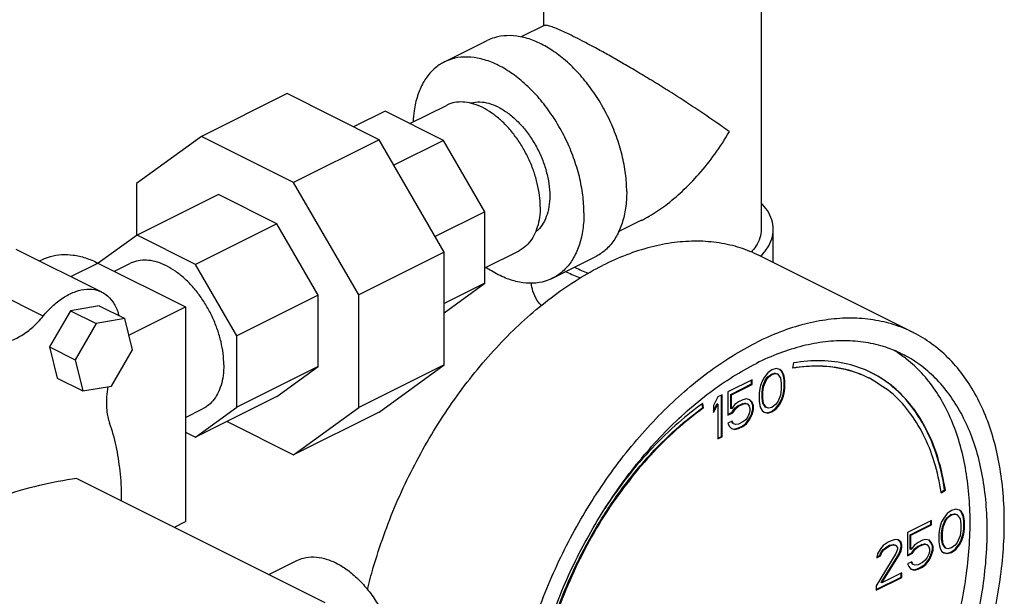
# Model space of a CAD drawing. Units: inches. Extents: x 0 to 22, y 0 to 17.
# Drawn here: x 10.7 to 12, y 9 to 9.8 of the extents above; entities that cross this region are included whole.
import ezdxf

# ---------------------------------------------------------------- set-up
doc = ezdxf.new("R2010")
doc.units = ezdxf.units.IN
doc.header["$LTSCALE"] = 1.21
doc.header["$MEASUREMENT"] = 0
doc.layers.get('0').update_dxf_attribs({"linetype": 'CONTINUOUS'})

msp = doc.modelspace()

# ---------------------------------------------------------------- linework, layer by layer
for p, q in [((11.3995, 9.8348), (11.3995, 9.7795)), ((11.6808, 9.8348), (11.6808, 9.5167)), ((11.4004, 9.78), (11.3707, 9.7652)), ((11.2714, 9.7329), (11.3266, 9.7606)), ((11.0681, 9.692), (10.9576, 9.6368)), ((11.1871, 9.6325), (11.0681, 9.692)), ((11.1948, 9.6693), (11.1541, 9.649)), ((11.2703, 9.6316), (11.1948, 9.6693)), ((11.2268, 9.6534), (11.274, 9.6769)), ((10.9576, 9.6368), (10.8735, 9.5758)), ((11.0766, 9.5773), (10.9576, 9.6368)), ((11.1871, 9.6325), (11.0766, 9.5773)), ((11.2712, 9.4874), (11.1871, 9.6325)), ((11.2703, 9.6316), (11.2062, 9.5995)), ((11.3237, 9.5395), (11.2703, 9.6316)), ((10.8735, 9.5758), (10.8735, 9.5085)), ((11.1607, 9.4322), (11.0766, 9.5773)), ((10.9794, 9.5616), (10.8744, 9.5092)), ((11.0549, 9.5239), (10.9794, 9.5616)), ((11.3237, 9.5395), (11.2596, 9.5075)), ((11.3237, 9.447), (11.3237, 9.5395)), ((11.0549, 9.5239), (10.9499, 9.4714)), ((11.1083, 9.4318), (11.0549, 9.5239)), ((11.5262, 9.5284), (11.4961, 9.5134)), ((11.6964, 9.4738), (11.6964, 9.5167)), ((10.8744, 9.5092), (10.8243, 9.4729)), ((10.9499, 9.4714), (10.8744, 9.5092)), ((10.8288, 9.4356), (10.7183, 9.4908)), ((11.2712, 9.4874), (11.1607, 9.4322)), ((11.2712, 9.3417), (11.2712, 9.4874)), ((11.3237, 9.467), (11.3679, 9.4891)), ((11.4111, 9.4535), (11.4664, 9.4811)), ((11.8771, 9.3834), (11.6783, 9.4828)), ((10.7484, 9.4758), (10.7522, 9.4777)), ((10.7887, 9.4556), (10.8238, 9.4731)), ((10.8238, 9.4731), (10.937, 9.4165)), ((10.8451, 9.4625), (10.8652, 9.4726)), ((11.0033, 9.3793), (10.9499, 9.4714)), ((10.7531, 9.4047), (10.6426, 9.4599)), ((11.2712, 9.409), (11.3237, 9.447)), ((11.3237, 9.447), (11.2712, 9.4208)), ((11.1083, 9.4318), (11.0033, 9.3793)), ((11.1083, 9.3393), (11.1083, 9.4318)), ((11.1607, 9.2865), (11.1607, 9.4322)), ((10.8252, 9.4179), (10.7883, 9.4115)), ((10.8252, 9.4179), (10.8584, 9.4013)), ((10.8636, 9.3798), (10.937, 9.4165)), ((10.937, 9.4165), (10.937, 9.1391)), ((10.7883, 9.4115), (10.7612, 9.3649)), ((10.7883, 9.4115), (10.8214, 9.395)), ((10.8214, 9.395), (10.7943, 9.3483)), ((10.8584, 9.4013), (10.8214, 9.395)), ((10.8683, 9.361), (10.8584, 9.4013)), ((11.0033, 9.2868), (11.0033, 9.3793)), ((10.7612, 9.3649), (10.7711, 9.3245)), ((10.7612, 9.3649), (10.7943, 9.3483)), ((10.8412, 9.3143), (10.8683, 9.361)), ((10.7943, 9.3483), (10.8042, 9.308)), ((11.1083, 9.3393), (11.0033, 9.2868)), ((11.0549, 9.3006), (11.1083, 9.3393)), ((11.2712, 9.3417), (11.1607, 9.2865)), ((11.1871, 9.2807), (11.2712, 9.3417)), ((11.7224, 9.3441), (11.721, 9.3372)), ((11.6846, 9.3254), (11.6818, 9.3206)), ((11.6892, 9.3312), (11.6846, 9.3254)), ((11.6865, 9.3226), (11.6892, 9.3263)), ((11.6874, 9.3222), (11.6901, 9.3259)), ((11.6947, 9.3351), (11.6892, 9.3312)), ((11.6892, 9.3263), (11.6939, 9.3298)), ((11.6901, 9.3259), (11.6892, 9.3263)), ((11.6901, 9.3259), (11.6947, 9.3293)), ((11.6939, 9.3298), (11.6985, 9.3309)), ((11.6947, 9.3293), (11.6939, 9.3298)), ((11.7003, 9.3367), (11.6947, 9.3351)), ((11.6947, 9.3293), (11.6993, 9.3305)), ((11.6985, 9.3309), (11.7012, 9.33)), ((11.6993, 9.3305), (11.6985, 9.3309)), ((11.6993, 9.3305), (11.7021, 9.3296)), ((11.7049, 9.3355), (11.7003, 9.3367)), ((11.7021, 9.3296), (11.7012, 9.33)), ((11.7021, 9.3296), (11.7058, 9.3245)), ((11.7067, 9.3339), (11.7048, 9.3354)), ((11.7076, 9.3335), (11.7049, 9.3355)), ((11.7086, 9.3302), (11.7067, 9.3339)), ((11.7076, 9.3335), (11.7067, 9.3339)), ((11.7095, 9.3298), (11.7076, 9.3335)), ((11.7095, 9.3272), (11.7086, 9.3302)), ((11.7095, 9.3298), (11.7086, 9.3302)), ((11.7104, 9.3268), (11.7095, 9.3298)), ((11.7104, 9.3219), (11.7095, 9.3272)), ((11.7104, 9.3268), (11.7095, 9.3272)), ((11.7113, 9.3215), (11.7104, 9.3268)), ((10.7711, 9.3245), (10.8042, 9.308)), ((10.8042, 9.308), (10.8412, 9.3143)), ((11.669, 9.3222), (11.6377, 9.3066)), ((11.6414, 9.3035), (11.6681, 9.3169)), ((11.6423, 9.3031), (11.669, 9.3164)), ((11.6681, 9.3169), (11.6681, 9.3218)), ((11.669, 9.3164), (11.6681, 9.3169)), ((11.669, 9.3164), (11.669, 9.3222)), ((11.68, 9.3151), (11.6791, 9.3111)), ((11.6818, 9.3206), (11.68, 9.3151)), ((11.6819, 9.3065), (11.6828, 9.3139)), ((11.6828, 9.3139), (11.6865, 9.3226)), ((11.6837, 9.3134), (11.6828, 9.3139)), ((11.6828, 9.3061), (11.6837, 9.3134)), ((11.6837, 9.3134), (11.6874, 9.3222)), ((11.6874, 9.3222), (11.6865, 9.3226)), ((11.7058, 9.3245), (11.7067, 9.318)), ((11.7067, 9.318), (11.7067, 9.31)), ((11.7104, 9.3116), (11.7104, 9.3219)), ((11.7113, 9.3215), (11.7104, 9.3219)), ((11.7113, 9.3111), (11.7113, 9.3215)), ((11.0549, 9.3006), (10.9499, 9.2481)), ((11.6248, 9.3001), (11.6192, 9.2893)), ((11.6303, 9.3029), (11.6248, 9.3001)), ((11.6294, 9.2492), (11.6294, 9.3024)), ((11.6303, 9.2487), (11.6303, 9.3029)), ((11.6377, 9.3066), (11.6377, 9.2766)), ((11.6414, 9.2851), (11.6414, 9.3035)), ((11.6423, 9.3031), (11.6414, 9.3035)), ((11.6423, 9.2847), (11.6423, 9.3031)), ((11.6791, 9.3111), (11.6782, 9.3049)), ((11.6782, 9.3049), (11.6782, 9.2946)), ((11.6819, 9.2985), (11.6819, 9.3065)), ((11.6828, 9.3061), (11.6819, 9.3065)), ((11.6828, 9.298), (11.6828, 9.3061)), ((11.7058, 9.3026), (11.7021, 9.2939)), ((11.7067, 9.31), (11.7058, 9.3026)), ((11.7067, 9.2959), (11.7086, 9.3014)), ((11.7076, 9.2955), (11.7095, 9.301)), ((11.7086, 9.3014), (11.7095, 9.3054)), ((11.7095, 9.301), (11.7086, 9.3014)), ((11.7095, 9.3054), (11.7104, 9.3116)), ((11.7104, 9.3049), (11.7095, 9.3054)), ((11.7095, 9.301), (11.7104, 9.3049)), ((11.7113, 9.3111), (11.7104, 9.3116)), ((11.7104, 9.3049), (11.7113, 9.3111)), ((11.6055, 9.2864), (11.6047, 9.2913)), ((11.6063, 9.286), (11.6054, 9.2919)), ((11.6192, 9.2822), (11.6239, 9.2913)), ((11.6192, 9.2801), (11.6248, 9.2909)), ((11.6192, 9.2893), (11.6192, 9.2801)), ((11.6248, 9.2909), (11.6239, 9.2913)), ((11.6248, 9.2909), (11.6248, 9.246)), ((11.6469, 9.2904), (11.6423, 9.2847)), ((11.6515, 9.2939), (11.6469, 9.2904)), ((11.6469, 9.2856), (11.6506, 9.2886)), ((11.6478, 9.2851), (11.6515, 9.2881)), ((11.6506, 9.2886), (11.6561, 9.2913)), ((11.6515, 9.2881), (11.6506, 9.2886)), ((11.657, 9.2966), (11.6515, 9.2939)), ((11.6515, 9.2881), (11.657, 9.2909)), ((11.6561, 9.2913), (11.6598, 9.292)), ((11.657, 9.2909), (11.6561, 9.2913)), ((11.6616, 9.2978), (11.657, 9.2966)), ((11.657, 9.2909), (11.6607, 9.2916)), ((11.6598, 9.292), (11.6625, 9.2911)), ((11.6607, 9.2916), (11.6598, 9.292)), ((11.6607, 9.2916), (11.6634, 9.2907)), ((11.6662, 9.2966), (11.6616, 9.2978)), ((11.6634, 9.2907), (11.6625, 9.2911)), ((11.6634, 9.2907), (11.6653, 9.2881)), ((11.6653, 9.2881), (11.6662, 9.2851)), ((11.6681, 9.2939), (11.6659, 9.2964)), ((11.669, 9.2934), (11.6662, 9.2966)), ((11.6699, 9.289), (11.6681, 9.2939)), ((11.669, 9.2934), (11.6681, 9.2939)), ((11.6708, 9.2886), (11.669, 9.2934)), ((11.6699, 9.2844), (11.6699, 9.289)), ((11.6708, 9.2886), (11.6699, 9.289)), ((11.6708, 9.284), (11.6708, 9.2886)), ((11.6782, 9.2946), (11.6791, 9.2893)), ((11.6791, 9.2893), (11.68, 9.2863)), ((11.6828, 9.292), (11.6819, 9.2985)), ((11.6828, 9.298), (11.6819, 9.2985)), ((11.6837, 9.2916), (11.6828, 9.298)), ((11.6865, 9.2869), (11.6828, 9.292)), ((11.6837, 9.2916), (11.6828, 9.292)), ((11.6874, 9.2865), (11.6837, 9.2916)), ((11.6874, 9.2865), (11.6865, 9.2869)), ((11.6993, 9.2902), (11.6947, 9.2867)), ((11.7021, 9.2939), (11.6993, 9.2902)), ((11.6994, 9.2853), (11.704, 9.2911)), ((11.7003, 9.2849), (11.7049, 9.2906)), ((11.704, 9.2911), (11.7067, 9.2959)), ((11.7049, 9.2906), (11.704, 9.2911)), ((11.7049, 9.2906), (11.7076, 9.2955)), ((11.7076, 9.2955), (11.7067, 9.2959)), ((10.937, 9.2737), (10.9591, 9.2847)), ((10.9499, 9.2481), (11.0033, 9.2868)), ((11.0766, 9.2255), (11.1607, 9.2865)), ((11.1871, 9.2807), (11.0766, 9.2255)), ((11.6063, 9.286), (11.6055, 9.2864)), ((11.6377, 9.2775), (11.6432, 9.2803)), ((11.6377, 9.2766), (11.6441, 9.2798)), ((11.6423, 9.2847), (11.6414, 9.2851)), ((11.6432, 9.2803), (11.6469, 9.2856)), ((11.6441, 9.2798), (11.6432, 9.2803)), ((11.6441, 9.2798), (11.6478, 9.2851)), ((11.6478, 9.2851), (11.6469, 9.2856)), ((11.6634, 9.2745), (11.6607, 9.2708)), ((11.6653, 9.2789), (11.6634, 9.2745)), ((11.6662, 9.2828), (11.6653, 9.2789)), ((11.6653, 9.2717), (11.6681, 9.2777)), ((11.6662, 9.2851), (11.6662, 9.2828)), ((11.6662, 9.2713), (11.669, 9.2773)), ((11.6681, 9.2777), (11.6699, 9.2844)), ((11.669, 9.2773), (11.6681, 9.2777)), ((11.669, 9.2773), (11.6708, 9.284)), ((11.6708, 9.284), (11.6699, 9.2844)), ((11.68, 9.2863), (11.6818, 9.2826)), ((11.6818, 9.2826), (11.6846, 9.2805)), ((11.6846, 9.2805), (11.6892, 9.2794)), ((11.6847, 9.2807), (11.6883, 9.2798)), ((11.6901, 9.2856), (11.6874, 9.2865)), ((11.6883, 9.2798), (11.6939, 9.2814)), ((11.6892, 9.2794), (11.6883, 9.2798)), ((11.6892, 9.2794), (11.6947, 9.281)), ((11.6947, 9.2867), (11.6901, 9.2856)), ((11.6939, 9.2814), (11.6994, 9.2853)), ((11.6947, 9.281), (11.6939, 9.2814)), ((11.6947, 9.281), (11.7003, 9.2849)), ((11.7003, 9.2849), (11.6994, 9.2853)), ((10.9906, 9.2685), (11.0766, 9.2255)), ((11.6432, 9.269), (11.6377, 9.2662)), ((11.6377, 9.2662), (11.6395, 9.2626)), ((11.6395, 9.2626), (11.6423, 9.2593)), ((11.6441, 9.2658), (11.6426, 9.2687)), ((11.645, 9.2653), (11.6432, 9.269)), ((11.645, 9.2653), (11.6441, 9.2658)), ((11.6478, 9.2644), (11.645, 9.2653)), ((11.6515, 9.2651), (11.6478, 9.2644)), ((11.6506, 9.2598), (11.6561, 9.2625)), ((11.657, 9.2679), (11.6515, 9.2651)), ((11.6515, 9.2593), (11.657, 9.2621)), ((11.6561, 9.2625), (11.6607, 9.266)), ((11.657, 9.2621), (11.6561, 9.2625)), ((11.6607, 9.2708), (11.657, 9.2679)), ((11.657, 9.2621), (11.6616, 9.2655)), ((11.6607, 9.266), (11.6653, 9.2717)), ((11.6616, 9.2655), (11.6607, 9.266)), ((11.6616, 9.2655), (11.6662, 9.2713)), ((11.6662, 9.2713), (11.6653, 9.2717)), ((10.937, 9.2546), (10.9499, 9.2481)), ((11.6248, 9.2469), (11.6294, 9.2492)), ((11.6248, 9.246), (11.6303, 9.2487)), ((11.6303, 9.2487), (11.6294, 9.2492)), ((11.6423, 9.2595), (11.646, 9.2586)), ((11.6423, 9.2593), (11.6469, 9.2582)), ((11.646, 9.2586), (11.6506, 9.2598)), ((11.6469, 9.2582), (11.646, 9.2586)), ((11.6469, 9.2582), (11.6515, 9.2593)), ((11.6515, 9.2593), (11.6506, 9.2598)), ((10.7965, 9.1949), (11.1169, 9.0347)), ((11.9133, 9.1771), (11.9178, 9.1803)), ((11.9135, 9.1761), (11.9187, 9.1799)), ((11.9187, 9.1799), (11.9178, 9.1803)), ((11.9212, 9.1495), (11.9166, 9.1437)), ((11.9267, 9.1534), (11.9212, 9.1495)), ((11.9213, 9.1446), (11.9259, 9.1481)), ((11.9221, 9.1442), (11.9267, 9.1477)), ((11.9259, 9.1481), (11.9305, 9.1493)), ((11.9267, 9.1477), (11.9259, 9.1481)), ((11.9323, 9.155), (11.9267, 9.1534)), ((11.9267, 9.1477), (11.9313, 9.1488)), ((11.9305, 9.1493), (11.9332, 9.1483)), ((11.9313, 9.1488), (11.9305, 9.1493)), ((11.9313, 9.1488), (11.9341, 9.1479)), ((11.9369, 9.1539), (11.9323, 9.155)), ((11.9341, 9.1479), (11.9332, 9.1483)), ((11.9341, 9.1479), (11.9378, 9.1428)), ((11.9387, 9.1522), (11.9368, 9.1537)), ((11.9396, 9.1518), (11.9369, 9.1539)), ((11.9406, 9.1486), (11.9387, 9.1522)), ((11.9396, 9.1518), (11.9387, 9.1522)), ((11.9415, 9.1481), (11.9396, 9.1518)), ((11.9415, 9.1456), (11.9406, 9.1486)), ((11.9415, 9.1481), (11.9406, 9.1486)), ((11.9424, 9.1451), (11.9415, 9.1481)), ((10.9225, 9.1319), (10.937, 9.1391)), ((11.901, 9.1405), (11.8697, 9.1249)), ((11.8734, 9.1219), (11.9001, 9.1352)), ((11.8743, 9.1214), (11.901, 9.1348)), ((11.9001, 9.1352), (11.9001, 9.1401)), ((11.901, 9.1348), (11.9001, 9.1352)), ((11.901, 9.1348), (11.901, 9.1405)), ((11.9139, 9.1389), (11.912, 9.1334)), ((11.9166, 9.1437), (11.9139, 9.1389)), ((11.9148, 9.1322), (11.9185, 9.141)), ((11.9157, 9.1318), (11.9194, 9.1405)), ((11.9185, 9.141), (11.9213, 9.1446)), ((11.9194, 9.1405), (11.9185, 9.141)), ((11.9194, 9.1405), (11.9221, 9.1442)), ((11.9221, 9.1442), (11.9213, 9.1446)), ((11.9378, 9.1428), (11.9387, 9.1364)), ((11.9387, 9.1364), (11.9387, 9.1283)), ((11.9424, 9.1403), (11.9415, 9.1456)), ((11.9424, 9.1451), (11.9415, 9.1456)), ((11.9433, 9.1398), (11.9424, 9.1451)), ((11.9424, 9.1299), (11.9424, 9.1403)), ((11.9433, 9.1398), (11.9424, 9.1403)), ((11.9433, 9.1295), (11.9433, 9.1398)), ((11.8697, 9.1249), (11.8697, 9.0949)), ((11.8734, 9.1034), (11.8734, 9.1219)), ((11.8743, 9.1214), (11.8734, 9.1219)), ((11.9111, 9.1295), (11.9102, 9.1233)), ((11.9102, 9.1233), (11.9102, 9.1129)), ((11.912, 9.1334), (11.9111, 9.1295)), ((11.9139, 9.1248), (11.9148, 9.1322)), ((11.9139, 9.1168), (11.9139, 9.1248)), ((11.9148, 9.1244), (11.9139, 9.1248)), ((11.9157, 9.1318), (11.9148, 9.1322)), ((11.9148, 9.1244), (11.9157, 9.1318)), ((11.9148, 9.1163), (11.9148, 9.1244)), ((11.9387, 9.1283), (11.9378, 9.1209)), ((11.9406, 9.1198), (11.9415, 9.1237)), ((11.9415, 9.1237), (11.9424, 9.1299)), ((11.9424, 9.1232), (11.9415, 9.1237)), ((11.9415, 9.1193), (11.9424, 9.1232)), ((11.9433, 9.1295), (11.9424, 9.1299)), ((11.9424, 9.1232), (11.9433, 9.1295)), ((11.8448, 9.1124), (11.8384, 9.1081)), ((11.8485, 9.1143), (11.8448, 9.1124)), ((11.8467, 9.1085), (11.8513, 9.1097)), ((11.8476, 9.1081), (11.8522, 9.1092)), ((11.854, 9.1159), (11.8485, 9.1143)), ((11.8513, 9.1097), (11.854, 9.1087)), ((11.8522, 9.1092), (11.8513, 9.1097)), ((11.8522, 9.1092), (11.8549, 9.1083)), ((11.8577, 9.1154), (11.854, 9.1159)), ((11.8605, 9.1131), (11.8576, 9.1153)), ((11.8614, 9.1127), (11.8577, 9.1154)), ((11.8614, 9.109), (11.8605, 9.1131)), ((11.8614, 9.1127), (11.8605, 9.1131)), ((11.8623, 9.1085), (11.8614, 9.1127)), ((11.8614, 9.1067), (11.8614, 9.109)), ((11.8623, 9.1085), (11.8614, 9.109)), ((11.8743, 9.103), (11.8743, 9.1214)), ((11.8835, 9.1122), (11.8789, 9.1088)), ((11.8826, 9.1069), (11.8881, 9.1097)), ((11.889, 9.115), (11.8835, 9.1122)), ((11.8835, 9.1064), (11.889, 9.1092)), ((11.8881, 9.1097), (11.8918, 9.1103)), ((11.889, 9.1092), (11.8881, 9.1097)), ((11.8936, 9.1161), (11.889, 9.115)), ((11.889, 9.1092), (11.8927, 9.1099)), ((11.8918, 9.1103), (11.8946, 9.1094)), ((11.8927, 9.1099), (11.8918, 9.1103)), ((11.8927, 9.1099), (11.8954, 9.109)), ((11.8982, 9.115), (11.8936, 9.1161)), ((11.8954, 9.109), (11.8946, 9.1094)), ((11.8954, 9.109), (11.8973, 9.1064)), ((11.9001, 9.1122), (11.8979, 9.1147)), ((11.901, 9.1117), (11.8982, 9.115)), ((11.9019, 9.1073), (11.9001, 9.1122)), ((11.901, 9.1117), (11.9001, 9.1122)), ((11.9028, 9.1069), (11.901, 9.1117)), ((11.9102, 9.1129), (11.9111, 9.1076)), ((11.9148, 9.1103), (11.9139, 9.1168)), ((11.9148, 9.1163), (11.9139, 9.1168)), ((11.9157, 9.1099), (11.9148, 9.1163)), ((11.9185, 9.1053), (11.9148, 9.1103)), ((11.9157, 9.1099), (11.9148, 9.1103)), ((11.9194, 9.1048), (11.9157, 9.1099)), ((11.9341, 9.1122), (11.9313, 9.1085)), ((11.9314, 9.1036), (11.936, 9.1094)), ((11.9323, 9.1032), (11.9369, 9.109)), ((11.9378, 9.1209), (11.9341, 9.1122)), ((11.936, 9.1094), (11.9387, 9.1142)), ((11.9369, 9.109), (11.936, 9.1094)), ((11.9369, 9.109), (11.9396, 9.1138)), ((11.9387, 9.1142), (11.9406, 9.1198)), ((11.9396, 9.1138), (11.9387, 9.1142)), ((11.9396, 9.1138), (11.9415, 9.1193)), ((11.9415, 9.1193), (11.9406, 9.1198)), ((11.8549, 9.0979), (11.8292, 9.0563)), ((11.831, 9.0975), (11.8301, 9.0924)), ((11.8347, 9.1039), (11.831, 9.0975)), ((11.8338, 9.0952), (11.8356, 9.0995)), ((11.8384, 9.1081), (11.8347, 9.1039)), ((11.8347, 9.0947), (11.8365, 9.0991)), ((11.8356, 9.0995), (11.8384, 9.1032)), ((11.8365, 9.0991), (11.8356, 9.0995)), ((11.8356, 9.0604), (11.8586, 9.0972)), ((11.8365, 9.0991), (11.8393, 9.1028)), ((11.8365, 9.0599), (11.8595, 9.0968)), ((11.8384, 9.1032), (11.843, 9.1067)), ((11.8393, 9.1028), (11.8384, 9.1032)), ((11.8393, 9.1028), (11.8439, 9.1062)), ((11.843, 9.1067), (11.8467, 9.1085)), ((11.8439, 9.1062), (11.843, 9.1067)), ((11.8439, 9.1062), (11.8476, 9.1081)), ((11.8476, 9.1081), (11.8467, 9.1085)), ((11.8549, 9.1083), (11.854, 9.1087)), ((11.8549, 9.1083), (11.8568, 9.1058)), ((11.8568, 9.1035), (11.8549, 9.0979)), ((11.8568, 9.1058), (11.8568, 9.1035)), ((11.8586, 9.0972), (11.8605, 9.1016)), ((11.8595, 9.0968), (11.8586, 9.0972)), ((11.8595, 9.0968), (11.8614, 9.1012)), ((11.8605, 9.1016), (11.8614, 9.1067)), ((11.8614, 9.1012), (11.8605, 9.1016)), ((11.8623, 9.1062), (11.8614, 9.1067)), ((11.8614, 9.1012), (11.8623, 9.1062)), ((11.8623, 9.1062), (11.8623, 9.1085)), ((11.8697, 9.0958), (11.8752, 9.0986)), ((11.8697, 9.0949), (11.8761, 9.0982)), ((11.8743, 9.103), (11.8734, 9.1034)), ((11.8789, 9.1088), (11.8743, 9.103)), ((11.8752, 9.0986), (11.8789, 9.1039)), ((11.8761, 9.0982), (11.8752, 9.0986)), ((11.8761, 9.0982), (11.8798, 9.1035)), ((11.8789, 9.1039), (11.8826, 9.1069)), ((11.8798, 9.1035), (11.8789, 9.1039)), ((11.8798, 9.1035), (11.8835, 9.1064)), ((11.8835, 9.1064), (11.8826, 9.1069)), ((11.8973, 9.0972), (11.8954, 9.0929)), ((11.8973, 9.1064), (11.8982, 9.1034)), ((11.8982, 9.1011), (11.8973, 9.0972)), ((11.8982, 9.1034), (11.8982, 9.1011)), ((11.9001, 9.0961), (11.9019, 9.1027)), ((11.901, 9.0956), (11.9028, 9.1023)), ((11.9019, 9.1027), (11.9019, 9.1073)), ((11.9028, 9.1069), (11.9019, 9.1073)), ((11.9028, 9.1023), (11.9019, 9.1027)), ((11.9028, 9.1023), (11.9028, 9.1069)), ((11.9111, 9.1076), (11.912, 9.1046)), ((11.912, 9.1046), (11.9139, 9.1009)), ((11.9139, 9.1009), (11.9166, 9.0988)), ((11.9166, 9.0988), (11.9212, 9.0977)), ((11.9167, 9.099), (11.9203, 9.0981)), ((11.9194, 9.1048), (11.9185, 9.1053)), ((11.9221, 9.1039), (11.9194, 9.1048)), ((11.9203, 9.0981), (11.9259, 9.0997)), ((11.9212, 9.0977), (11.9203, 9.0981)), ((11.9212, 9.0977), (11.9267, 9.0993)), ((11.9267, 9.1051), (11.9221, 9.1039)), ((11.9259, 9.0997), (11.9314, 9.1036)), ((11.9267, 9.0993), (11.9259, 9.0997)), ((11.9313, 9.1085), (11.9267, 9.1051)), ((11.9267, 9.0993), (11.9323, 9.1032)), ((11.9323, 9.1032), (11.9314, 9.1036)), ((11.0447, 9.0708), (11.0809, 9.0889)), ((11.8301, 9.0924), (11.8347, 9.0947)), ((11.8302, 9.0934), (11.8338, 9.0952)), ((11.8347, 9.0947), (11.8338, 9.0952)), ((11.8752, 9.0873), (11.8697, 9.0846)), ((11.8697, 9.0846), (11.8715, 9.0809)), ((11.8761, 9.0841), (11.8747, 9.0871)), ((11.877, 9.0836), (11.8752, 9.0873)), ((11.877, 9.0836), (11.8761, 9.0841)), ((11.8798, 9.0827), (11.877, 9.0836)), ((11.8835, 9.0834), (11.8798, 9.0827)), ((11.889, 9.0862), (11.8835, 9.0834)), ((11.8881, 9.0809), (11.8927, 9.0843)), ((11.8927, 9.0892), (11.889, 9.0862)), ((11.889, 9.0804), (11.8936, 9.0839)), ((11.8954, 9.0929), (11.8927, 9.0892)), ((11.8927, 9.0843), (11.8973, 9.0901)), ((11.8936, 9.0839), (11.8927, 9.0843)), ((11.8936, 9.0839), (11.8982, 9.0896)), ((11.8973, 9.0901), (11.9001, 9.0961)), ((11.8982, 9.0896), (11.8973, 9.0901)), ((11.8982, 9.0896), (11.901, 9.0956)), ((11.901, 9.0956), (11.9001, 9.0961)), ((11.8623, 9.0728), (11.8365, 9.0599)), ((11.8614, 9.0675), (11.8614, 9.0724)), ((11.8623, 9.0671), (11.8623, 9.0728)), ((11.8715, 9.0809), (11.8743, 9.0777)), ((11.8743, 9.0779), (11.878, 9.0769)), ((11.8743, 9.0777), (11.8789, 9.0765)), ((11.878, 9.0769), (11.8826, 9.0781)), ((11.8789, 9.0765), (11.878, 9.0769)), ((11.8789, 9.0765), (11.8835, 9.0777)), ((11.8826, 9.0781), (11.8881, 9.0809)), ((11.8835, 9.0777), (11.8826, 9.0781)), ((11.8835, 9.0777), (11.889, 9.0804)), ((11.889, 9.0804), (11.8881, 9.0809)), ((11.8292, 9.0514), (11.8614, 9.0675)), ((11.8292, 9.0505), (11.8623, 9.0671)), ((11.8365, 9.0599), (11.8356, 9.0604)), ((11.8623, 9.0671), (11.8614, 9.0675)), ((11.8292, 9.0563), (11.8292, 9.0505))]:
    msp.add_line(p, q)
for points, start_tangent, end_tangent in [([(11.4407, 9.7647), (11.4297, 9.77), (11.4202, 9.7743), (11.4122, 9.7776), (11.4058, 9.7796), (11.4015, 9.7802), (11.4003, 9.7798)], (-2.234448, 1.121268), (-2.227392, -1.13522)), ([(11.507, 9.5656), (11.5055, 9.5886), (11.501, 9.6125), (11.4937, 9.6366), (11.4837, 9.6603), (11.4713, 9.683), (11.4569, 9.7039), (11.4409, 9.7225), (11.4236, 9.7384), (11.4056, 9.7511), (11.3874, 9.7602), (11.3694, 9.7656), (11.3521, 9.7669), (11.3361, 9.7643), (11.3266, 9.7606)], (0, 2.5), (-2.236405, -1.117359)), ([(11.6396, 9.6429), (11.6209, 9.6561), (11.6003, 9.6701), (11.5786, 9.6843), (11.557, 9.698), (11.5362, 9.7109), (11.5166, 9.7226), (11.4985, 9.7332), (11.4819, 9.7427), (11.4668, 9.751), (11.4531, 9.7584), (11.4407, 9.7647)], (-2.013473, 1.481865), (-2.237662, 1.11484)), ([(11.2714, 9.7329), (11.2664, 9.7302), (11.2541, 9.7199), (11.2441, 9.7062), (11.2368, 9.6894), (11.2323, 9.67), (11.231, 9.6556)], (-2.236405, -1.117359), (-0.111782, -2.4975)), ([(11.4518, 9.538), (11.4502, 9.561), (11.4458, 9.5849), (11.4384, 9.609), (11.4285, 9.6327), (11.4161, 9.6553), (11.4017, 9.6763), (11.3857, 9.6949), (11.3684, 9.7108), (11.3504, 9.7235), (11.3322, 9.7326), (11.3142, 9.7379), (11.2969, 9.7393), (11.2808, 9.7367), (11.2714, 9.7329)], (0, 2.5), (-2.236405, -1.117359)), ([(11.3952, 9.5459), (11.3943, 9.5606), (11.3915, 9.5758), (11.3871, 9.5912), (11.381, 9.6064), (11.3734, 9.6211), (11.3646, 9.6348), (11.3546, 9.6472), (11.3439, 9.658), (11.3326, 9.667), (11.3209, 9.674), (11.3093, 9.6786), (11.298, 9.681), (11.2872, 9.6809), (11.2773, 9.6784), (11.274, 9.6769)], (0, 2.5), (-2.235787, -1.118596)), ([(11.3413, 9.6744), (11.3291, 9.6791), (11.3173, 9.6809), (11.3064, 9.6797), (11.3056, 9.6795)], (-2.236068, 1.118034), (-2.406343, -0.677875)), ([(11.3413, 9.6744), (11.3535, 9.6669), (11.3652, 9.6569), (11.3762, 9.6448), (11.3859, 9.6309), (11.3942, 9.6157), (11.4006, 9.5997), (11.405, 9.5835), (11.4073, 9.5677), (11.4073, 9.5527), (11.405, 9.5391), (11.4006, 9.5273), (11.3942, 9.5178), (11.3893, 9.5132)], (2.236068, -1.118034), (-1.964369, -1.546368)), ([(11.5259, 9.5283), (11.5362, 9.5338), (11.557, 9.5477), (11.5786, 9.5658), (11.6003, 9.5881), (11.6209, 9.614), (11.6396, 9.6429)], (2.237068, 1.116031), (1.247883, 2.166284)), ([(11.507, 9.5656), (11.5055, 9.5441), (11.501, 9.5246), (11.4937, 9.5078), (11.4837, 9.4941), (11.4713, 9.4839), (11.4664, 9.4811)], (0, -2.5), (-2.236405, -1.117359)), ([(11.3952, 9.5459), (11.3943, 9.5321), (11.3915, 9.5196), (11.3871, 9.5087), (11.381, 9.4996), (11.3734, 9.4925), (11.3679, 9.4891)], (0, -2.5), (-2.235787, -1.118596)), ([(11.6964, 9.5167), (11.6945, 9.529), (11.6887, 9.5409), (11.6809, 9.5506)], (-0.000002, 2.5), (-1.734955, 1.799981)), ([(11.4518, 9.538), (11.4502, 9.5164), (11.4458, 9.497), (11.4384, 9.4802), (11.4285, 9.4665), (11.4161, 9.4562), (11.4112, 9.4535)], (0, -2.5), (-2.236405, -1.117359)), ([(11.6808, 9.5167), (11.679, 9.5057), (11.6739, 9.495), (11.6676, 9.487)], (-0.000002, -2.5), (-1.704465, -1.828879)), ([(11.68, 9.4819), (11.6887, 9.4926), (11.6945, 9.5045), (11.6964, 9.5167)], (1.764123, 1.771403), (-0.000002, 2.5)), ([(11.6783, 9.4828), (11.6536, 9.4928), (11.6266, 9.4991), (11.5982, 9.5014), (11.5686, 9.4996), (11.5381, 9.4937), (11.507, 9.4838), (11.4756, 9.47)], (-2.236089, 1.117993), (-2.236068, -1.118034)), ([(10.7522, 9.4777), (10.7626, 9.4817), (10.7767, 9.4841), (10.7919, 9.4835), (10.8077, 9.4798), (10.8238, 9.4731)], (2.236362, 1.117446), (2.236068, -1.118034)), ([(10.9864, 9.3415), (10.9855, 9.3562), (10.9828, 9.3714), (10.9783, 9.3869), (10.9722, 9.4021), (10.9647, 9.4167), (10.9558, 9.4304), (10.9459, 9.4428), (10.9351, 9.4537), (10.9238, 9.4626), (10.9122, 9.4696), (10.9006, 9.4743), (10.8892, 9.4766), (10.8785, 9.4765), (10.8685, 9.474), (10.8652, 9.4726)], (0, 2.5), (-2.235787, -1.118596)), ([(11.172, 9.0511), (11.1796, 9.0797), (11.1931, 9.1213), (11.2092, 9.1624), (11.228, 9.2027), (11.2491, 9.2418), (11.2724, 9.2793), (11.2976, 9.3148), (11.3246, 9.3481), (11.353, 9.3788), (11.3826, 9.4066), (11.4131, 9.4312), (11.4442, 9.4524), (11.4756, 9.47)], (0.587981, 2.429872), (2.236068, 1.118034)), ([(11.4112, 9.4535), (11.4017, 9.4497), (11.3857, 9.4471), (11.3684, 9.4485), (11.3504, 9.4538), (11.3322, 9.4629), (11.325, 9.4675)], (-2.236405, -1.117359), (-2.065334, 1.408685)), ([(11.4575, 9.4598), (11.4407, 9.467), (11.4395, 9.4676)], (-2.350097, 0.852669), (-2.22555, 1.138827)), ([(11.4297, 9.4615), (11.4285, 9.4621)], (-2.236068, 1.118034), (-2.226585, 1.136803)), ([(11.4297, 9.4615), (11.4471, 9.454)], (2.236068, -1.118034), (2.344454, -0.868063)), ([(10.7531, 9.4047), (10.7663, 9.4187), (10.7806, 9.4294), (10.7952, 9.4364), (10.8093, 9.4394), (10.8224, 9.4381), (10.8288, 9.4356)], (1.580146, 1.937302), (2.236385, -1.117399)), ([(11.3968, 9.418), (11.3915, 9.4249), (11.3858, 9.4369), (11.3839, 9.4472)], (-1.638794, 1.88795), (-0.12193, 2.497025)), ([(10.8288, 9.4356), (10.8338, 9.4326), (10.8429, 9.4232), (10.8493, 9.4104), (10.8508, 9.4054)], (2.236385, -1.117399), (0.619999, -2.4219)), ([(10.6961, 9.37), (10.7104, 9.3727), (10.7252, 9.3797), (10.7396, 9.3905), (10.7531, 9.4047)], (2.497704, 0.107128), (1.580146, 1.937302)), ([(11.8771, 9.3834), (11.8525, 9.3934), (11.8255, 9.3997), (11.7971, 9.402), (11.7675, 9.4001), (11.737, 9.3942), (11.7059, 9.3843), (11.6745, 9.3705)], (-2.236089, 1.117993), (-2.236068, -1.118034)), ([(11.6745, 8.5857), (11.7059, 8.6033), (11.737, 8.6245), (11.7675, 8.6491), (11.7971, 8.6769), (11.8255, 8.7076), (11.8525, 8.7409), (11.8777, 8.7764), (11.901, 8.8139), (11.9221, 8.853), (11.9409, 8.8933), (11.957, 8.9344), (11.9705, 8.976), (11.9811, 9.0175), (11.9887, 9.0587), (11.9933, 9.0991), (11.9949, 9.1383), (11.9933, 9.176), (11.9887, 9.2118), (11.9811, 9.2453), (11.9705, 9.2763), (11.957, 9.3044), (11.9409, 9.3293), (11.9221, 9.3509), (11.901, 9.3689), (11.8777, 9.3831), (11.8771, 9.3834)], (2.236068, 1.118034), (-2.236089, 1.117993)), ([(11.4718, 8.5729), (11.4712, 8.5732), (11.4479, 8.5874), (11.4268, 8.6054), (11.4081, 8.6269), (11.3919, 8.6519), (11.3785, 8.68), (11.3679, 8.7109), (11.3602, 8.7445), (11.3556, 8.7802), (11.3541, 8.8179), (11.3556, 8.8572), (11.3602, 8.8976), (11.3679, 8.9387), (11.3785, 8.9803), (11.3919, 9.0218), (11.4081, 9.0629), (11.4268, 9.1032), (11.4479, 9.1423), (11.4712, 9.1798), (11.4965, 9.2154), (11.5235, 9.2487), (11.5519, 9.2794), (11.5815, 9.3071), (11.612, 9.3317), (11.6431, 9.3529), (11.6745, 9.3705)], (-2.236089, 1.117993), (2.236068, 1.118034)), ([(11.8631, 9.3554), (11.8449, 9.3632), (11.8192, 9.3699), (11.7921, 9.3727), (11.7638, 9.3714), (11.7345, 9.366), (11.7047, 9.3567), (11.6745, 9.3435)], (-2.236162, 1.117846), (-2.236068, -1.118034)), ([(11.6524, 8.6238), (11.6826, 8.6408), (11.7124, 8.6613), (11.7417, 8.6852), (11.77, 8.7123), (11.7971, 8.7421), (11.8228, 8.7745), (11.8467, 8.8091), (11.8686, 8.8456), (11.8883, 8.8835), (11.9055, 8.9225), (11.9202, 8.9622), (11.9321, 9.0022), (11.9412, 9.042), (11.9472, 9.0813), (11.9503, 9.1196), (11.9503, 9.1566), (11.9472, 9.1919), (11.9412, 9.2251), (11.9321, 9.2559), (11.9202, 9.284), (11.9055, 9.309), (11.8883, 9.3307), (11.8686, 9.349), (11.8621, 9.3538)], (2.236068, 1.118034), (-2.037845, 1.448167)), ([(11.6745, 8.6128), (11.7047, 8.6298), (11.7345, 8.6503), (11.7638, 8.6742), (11.7921, 8.7012), (11.8192, 8.7311), (11.8449, 8.7635), (11.8688, 8.7981), (11.8907, 8.8345), (11.9104, 8.8724), (11.9276, 8.9115), (11.9423, 8.9511), (11.9542, 8.9911), (11.9633, 9.0309), (11.9693, 9.0702), (11.9724, 9.1086), (11.9724, 9.1456), (11.9693, 9.1809), (11.9633, 9.2141), (11.9542, 9.2449), (11.9423, 9.2729), (11.9276, 9.2979), (11.9104, 9.3197), (11.8907, 9.3379), (11.8688, 9.3525), (11.8631, 9.3554)], (2.236068, 1.118034), (-2.236162, 1.117846)), ([(11.8621, 9.3538), (11.8515, 9.3608)], (-2.037845, 1.448167), (-2.145772, 1.282833)), ([(10.9864, 9.3415), (10.9855, 9.3278), (10.9828, 9.3152), (10.9783, 9.3043), (10.9722, 9.2952), (10.9647, 9.2881), (10.9591, 9.2847)], (0, -2.5), (-2.235787, -1.118596)), ([(11.3837, 8.9142), (11.3857, 8.9253), (11.3948, 8.9651), (11.4067, 9.0051), (11.4213, 9.0448), (11.4386, 9.0838), (11.4583, 9.1217), (11.4802, 9.1582), (11.5041, 9.1928), (11.5297, 9.2252), (11.5568, 9.255), (11.5852, 9.2821), (11.6144, 9.306), (11.6443, 9.3265), (11.6745, 9.3435)], (0.420952, 2.464305), (2.236068, 1.118034)), ([(11.8201, 9.3246), (11.7899, 9.3356), (11.7565, 9.3399), (11.721, 9.3372)], (-2.236131, 1.117908), (-2.46389, -0.423372)), ([(11.7211, 9.3378), (11.7606, 9.3401), (11.7981, 9.3335), (11.8192, 9.325)], (2.465912, 0.411432), (2.23634, -1.11749)), ([(11.8226, 9.3317), (11.7927, 9.3425), (11.7586, 9.3469), (11.7224, 9.3441)], (-2.243725, 1.102587), (-2.46389, -0.423372)), ([(11.8234, 9.3313), (11.8226, 9.3317)], (-2.236131, 1.117908), (-2.243725, 1.102587)), ([(11.9187, 9.1799), (11.9094, 9.2207), (11.8949, 9.257), (11.8756, 9.2878), (11.8518, 9.3127), (11.824, 9.331), (11.8234, 9.3313)], (-0.38326, 2.470448), (-2.236131, 1.117908)), ([(11.9178, 9.1803), (11.9068, 9.2267), (11.889, 9.2668), (11.865, 9.2997), (11.8355, 9.3244), (11.8234, 9.3313)], (-0.38326, 2.470448), (-2.228727, 1.132598)), ([(10.8366, 9.3136), (10.8349, 9.3002), (10.8352, 9.2823), (10.8388, 9.2665)], (-0.458081, -2.457674), (0.845798, -2.352579)), ([(11.9134, 9.1767), (11.9044, 9.2162), (11.8902, 9.2517), (11.8712, 9.2819), (11.8479, 9.3063), (11.8206, 9.3243), (11.8201, 9.3246)], (-0.388165, 2.469682), (-2.236131, 1.117908)), ([(11.6027, 9.2899), (11.5698, 9.2633), (11.5357, 9.2297), (11.5038, 9.1916), (11.4786, 9.1561)], (-2.020129, -1.472779), (-1.369788, -2.091335)), ([(11.6051, 9.2917), (11.6027, 9.2899)], (-2.031204, -1.457467), (-2.020129, -1.472779)), ([(11.6054, 9.2919), (11.6051, 9.2917)], (-2.032727, -1.455342), (-2.031204, -1.457467)), ([(11.3904, 8.9154), (11.4004, 8.9685), (11.4163, 9.022), (11.4377, 9.0747), (11.464, 9.1255), (11.4947, 9.1731), (11.5291, 9.2165), (11.5663, 9.2545), (11.6055, 9.2864)], (0.332769, 2.477754), (2.032727, 1.455342)), ([(11.6063, 9.286), (11.5714, 9.2579), (11.538, 9.225), (11.5067, 9.1876), (11.478, 9.1467), (11.4526, 9.1028), (11.4309, 9.0569), (11.4132, 9.0097), (11.3999, 8.9621), (11.3913, 8.915)], (-2.032727, -1.455342), (-0.332769, -2.477754)), ([(10.8541, 9.1661), (10.8542, 9.1701), (10.8524, 9.2046), (10.8473, 9.2369), (10.8388, 9.2665)], (0.02697, 2.499855), (-0.845798, 2.352579)), ([(10.7965, 9.1949), (10.7481, 9.1856), (10.6989, 9.1718), (10.6493, 9.1535), (10.5994, 9.1307), (10.5495, 9.1036), (10.4999, 9.0723), (10.4507, 9.037), (10.4023, 8.9978)], (-2.474297, -0.357566), (-1.899694, -1.625165)), ([(11.9135, 9.1761), (11.9134, 9.1767)], (-0.38326, 2.470448), (-0.388165, 2.469682)), ([(11.0809, 9.0889), (11.0894, 9.092), (11.1025, 9.0935), (11.1166, 9.0913), (11.1312, 9.0857)], (2.236713, 1.116743), (2.236068, -1.118034)), ([(11.1312, 9.0857), (11.1459, 9.0767), (11.16, 9.0647), (11.1731, 9.0502), (11.1848, 9.0335), (11.1947, 9.0152), (11.2025, 8.9961), (11.2078, 8.9767), (11.2105, 8.9577), (11.2105, 8.9397), (11.2078, 8.9234), (11.2025, 8.9092), (11.1947, 8.8978), (11.1848, 8.8895), (11.1816, 8.8877)], (2.236068, -1.118034), (-2.236713, -1.116743))]:
    msp.add_spline(points, degree=3, dxfattribs=dict(start_tangent=start_tangent, end_tangent=end_tangent))

doc.saveas('drawing.dxf')
